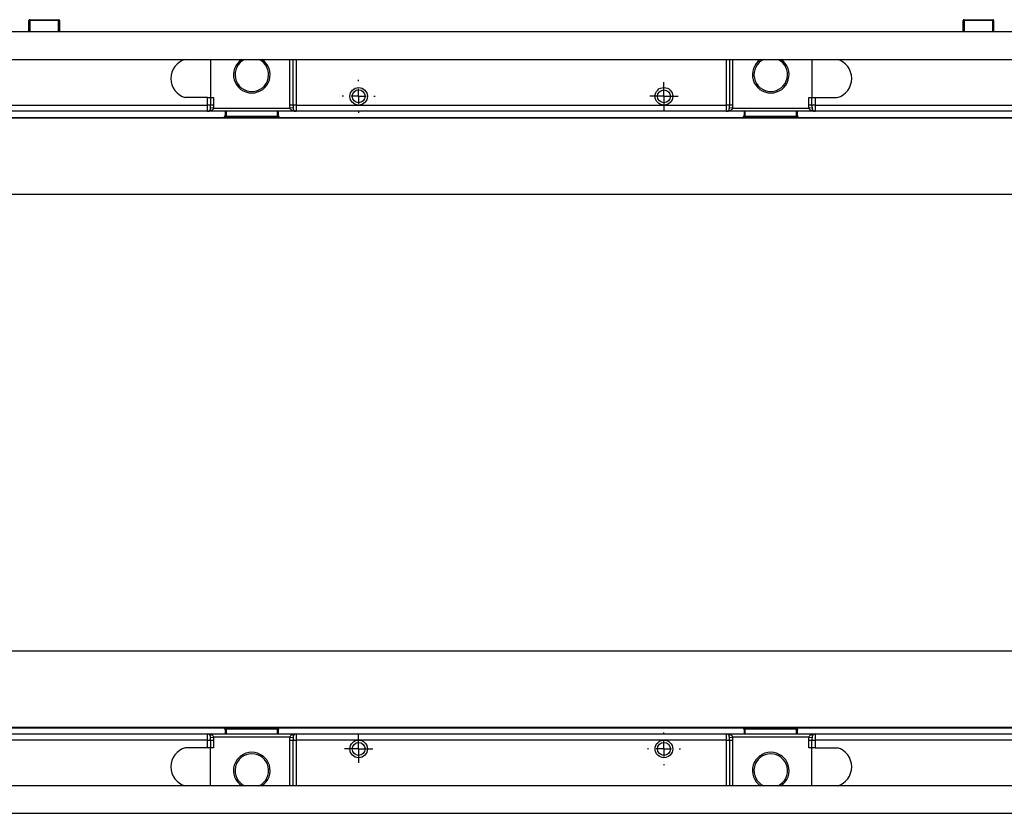
# Paper-space layout 'Лист2' of a CAD drawing. Units: millimetres. Extents: x 8 to 418, y -29 to 291.
# Drawn here: x 104 to 169, y 133 to 185 of the extents above; entities that cross this region are included whole.
import ezdxf

# ---------------------------------------------------------------- set-up
doc = ezdxf.new("R2010")
doc.units = ezdxf.units.MM
doc.layers.add('FORMAT', color=7, linetype='Continuous')

# ---------------------------------------------------------------- blocks, each defined once
blk = doc.blocks.new('SW_CENTERMARKSYMBOL_22')
at = {"layer": 'FORMAT', "color": 0}
for p, q in [((0, 0.5), (0, 0.922)), ((-0.5, 0), (-0.922, 0)), ((0, 0), (-0.5, 0)), ((0, 0), (0, 0.5)), ((0, 0), (0, -0.5)), ((0, 0), (0.5, 0)), ((0.5, 0), (0.922, 0)), ((0, -0.5), (0, -0.922))]:
    blk.add_line(p, q, dxfattribs=at)
blk = doc.blocks.new('SW_CENTERMARKSYMBOL_25')
at = {"layer": 'FORMAT', "color": 0}
for p, q in [((0, 0.5), (0, 0.922)), ((-0.5, 0), (-0.922, 0)), ((0, 0), (-0.5, 0)), ((0, 0), (0, 0.5)), ((0, 0), (0, -0.5)), ((0, 0), (0.5, 0)), ((0.5, 0), (0.922, 0)), ((0, -0.5), (0, -0.922))]:
    blk.add_line(p, q, dxfattribs=at)
blk = doc.blocks.new('SW_CENTERMARKSYMBOL_31')
at = {"layer": 'FORMAT', "color": 0}
for p, q in [((0, 1), (0, 1.075)), ((-1, 0), (-1.075, 0)), ((0, 0), (-0.5, 0)), ((0, 0), (0, 0.5)), ((0, 0), (0, -0.5)), ((0, 0), (0.5, 0)), ((1, 0), (1.075, 0)), ((0, -1), (0, -1.075))]:
    blk.add_line(p, q, dxfattribs=at)
blk = doc.blocks.new('SW_CENTERMARKSYMBOL_32')
at = {"layer": 'FORMAT', "color": 0}
for p, q in [((0, 1), (0, 1.075)), ((-1, 0), (-1.075, 0)), ((0, 0), (-0.5, 0)), ((0, 0), (0, 0.5)), ((0, 0), (0, -0.5)), ((0, 0), (0.5, 0)), ((1, 0), (1.075, 0)), ((0, -1), (0, -1.075))]:
    blk.add_line(p, q, dxfattribs=at)

psp = doc.layouts.new('Лист2')

# ---------------------------------------------------------------- linework, layer by layer
at = {"color": 7, "linetype": 'Continuous', "lineweight": 25}
for p, q in [((104.94106, 184.885561), (104.88106, 184.885561)), ((104.88106, 184.145561), (104.88106, 184.885561)), ((104.94106, 184.945561), (106.82106, 184.945561)), ((104.94106, 184.945561), (104.94106, 184.885561)), ((106.82106, 184.885561), (104.94106, 184.885561)), ((106.82106, 184.945561), (106.82106, 184.885561)), ((106.88106, 184.885561), (106.82106, 184.885561)), ((106.88106, 184.885561), (106.88106, 184.145561)), ((166.14106, 184.885561), (166.08106, 184.885561)), ((166.08106, 184.145561), (166.08106, 184.885561)), ((166.14106, 184.885561), (166.14106, 184.945561)), ((166.14106, 184.945561), (168.02106, 184.945561)), ((168.02106, 184.885561), (166.14106, 184.885561)), ((168.02106, 184.885561), (168.02106, 184.945561)), ((168.08106, 184.885561), (168.02106, 184.885561)), ((168.08106, 184.885561), (168.08106, 184.145561)), ((236.48106, 184.145561), (36.48106, 184.145561)), ((36.48106, 182.345561), (236.48106, 182.345561)), ((116.78106, 182.345561), (116.78106, 179.845561)), ((121.98106, 179.345561), (121.98106, 182.345561)), ((122.18106, 179.345561), (122.18106, 182.345561)), ((122.38106, 182.345561), (122.38106, 179.345561)), ((150.58106, 179.345561), (150.58106, 182.345561)), ((150.78106, 182.345561), (150.78106, 179.345561)), ((150.98106, 182.345561), (150.98106, 179.345561)), ((156.18106, 182.345561), (156.18106, 179.845561)), ((89.42268, 179.345561), (116.58106, 179.345561)), ((116.58106, 179.845561), (115.123988, 179.845561)), ((116.58106, 179.345561), (116.58106, 179.845561)), ((116.58106, 179.845561), (116.78106, 179.845561)), ((116.78106, 179.345561), (116.58106, 179.345561)), ((116.58106, 178.945561), (116.58106, 179.345561)), ((116.78106, 179.845561), (116.78106, 179.345561)), ((116.78106, 179.845561), (116.98106, 179.845561)), ((116.98106, 179.345561), (116.78106, 179.345561)), ((116.98106, 179.845561), (116.98106, 179.345561)), ((122.18106, 179.345561), (121.98106, 179.345561)), ((122.38106, 179.345561), (122.18106, 179.345561)), ((122.38106, 179.345561), (150.58106, 179.345561)), ((122.38106, 179.345561), (122.38106, 178.945561)), ((150.78106, 179.345561), (150.58106, 179.345561)), ((150.58106, 178.945561), (150.58106, 179.345561)), ((150.98106, 179.345561), (150.78106, 179.345561)), ((155.98106, 179.345561), (155.98106, 179.845561)), ((155.98106, 179.845561), (156.18106, 179.845561)), ((156.18106, 179.345561), (155.98106, 179.345561)), ((156.18106, 179.345561), (156.18106, 179.845561)), ((156.18106, 179.845561), (156.38106, 179.845561)), ((156.38106, 179.345561), (156.18106, 179.345561)), ((156.38106, 179.845561), (156.38106, 179.345561)), ((156.38106, 179.845561), (157.838131, 179.845561)), ((156.38106, 179.345561), (183.53944, 179.345561)), ((156.38106, 179.345561), (156.38106, 178.945561)), ((116.58106, 178.945561), (89.42268, 178.945561)), ((122.38106, 178.945561), (116.58106, 178.945561)), ((116.972387, 179.145561), (116.776723, 179.17485)), ((116.972387, 179.145561), (121.989732, 179.145561)), ((117.73106, 178.945561), (117.73106, 178.645565)), ((121.23106, 178.645565), (121.23106, 178.945561)), ((122.185396, 179.17485), (121.989732, 179.145561)), ((150.58106, 178.945561), (122.38106, 178.945561)), ((156.38106, 178.945561), (150.58106, 178.945561)), ((150.972387, 179.145561), (150.776723, 179.17485)), ((150.972387, 179.145561), (155.989732, 179.145561)), ((151.73106, 178.945561), (151.73106, 178.645565)), ((155.23106, 178.645565), (155.23106, 178.945561)), ((156.185396, 179.17485), (155.989732, 179.145561)), ((183.53944, 178.945561), (156.38106, 178.945561)), ((55.33106, 178.545561), (117.63106, 178.545561)), ((89.674487, 178.505909), (170.681352, 178.505909)), ((117.63106, 178.529511), (117.63106, 178.545561)), ((117.73106, 178.645565), (117.73106, 178.629507)), ((117.79106, 178.528115), (117.79106, 178.628111)), ((117.79106, 178.628111), (121.17106, 178.628111)), ((121.17106, 178.528115), (117.79106, 178.528115)), ((121.17106, 178.528115), (121.17106, 178.628111)), ((121.23106, 178.629507), (121.23106, 178.645565)), ((121.33106, 178.545561), (151.63106, 178.545561)), ((121.33106, 178.545561), (121.33106, 178.529511)), ((151.63106, 178.529511), (151.63106, 178.545561)), ((151.73106, 178.645565), (151.73106, 178.629507)), ((151.79106, 178.528115), (151.79106, 178.628111)), ((151.79106, 178.628111), (155.17106, 178.628111)), ((155.17106, 178.528115), (151.79106, 178.528115)), ((155.17106, 178.528115), (155.17106, 178.628111)), ((155.23106, 178.629507), (155.23106, 178.645565)), ((155.33106, 178.545561), (217.63106, 178.545561)), ((155.33106, 178.545561), (155.33106, 178.529511)), ((36.48106, 173.5061), (236.48106, 173.5061)), ((36.48106, 143.585022), (236.48106, 143.585022)), ((55.33106, 138.545561), (117.63106, 138.545561)), ((89.42268, 138.145561), (116.58106, 138.145561)), ((103.666645, 138.585213), (183.287632, 138.585213)), ((116.58106, 137.745561), (116.58106, 138.145561)), ((116.58106, 138.145561), (122.38106, 138.145561)), ((117.63106, 138.545561), (117.63106, 138.561611)), ((117.73106, 138.461615), (117.73106, 138.445557)), ((117.73106, 138.445557), (117.73106, 138.145561)), ((117.79106, 138.563007), (121.17106, 138.563007)), ((117.79106, 138.563007), (117.79106, 138.463011)), ((121.17106, 138.463011), (117.79106, 138.463011)), ((121.17106, 138.563007), (121.17106, 138.463011)), ((121.23106, 138.445557), (121.23106, 138.461615)), ((121.23106, 138.145561), (121.23106, 138.445557)), ((121.33106, 138.561611), (121.33106, 138.545561)), ((121.33106, 138.545561), (151.63106, 138.545561)), ((122.38106, 138.145561), (122.38106, 137.745561)), ((122.38106, 138.145561), (150.58106, 138.145561)), ((150.58106, 137.745561), (150.58106, 138.145561)), ((150.58106, 138.145561), (156.38106, 138.145561)), ((151.63106, 138.545561), (151.63106, 138.561611)), ((151.73106, 138.461615), (151.73106, 138.445557)), ((151.73106, 138.445557), (151.73106, 138.145561)), ((151.79106, 138.563007), (155.17106, 138.563007)), ((151.79106, 138.563007), (151.79106, 138.463011)), ((155.17106, 138.463011), (151.79106, 138.463011)), ((155.17106, 138.563007), (155.17106, 138.463011)), ((155.23106, 138.445557), (155.23106, 138.461615)), ((155.23106, 138.145561), (155.23106, 138.445557)), ((155.33106, 138.561611), (155.33106, 138.545561)), ((155.33106, 138.545561), (217.63106, 138.545561)), ((156.38106, 138.145561), (156.38106, 137.745561)), ((156.38106, 138.145561), (183.53944, 138.145561)), ((116.58106, 137.745561), (89.42268, 137.745561)), ((116.58106, 137.245561), (116.58106, 137.745561)), ((116.58106, 137.745561), (116.78106, 137.745561)), ((116.776723, 137.916272), (116.972387, 137.945561)), ((116.78106, 137.745561), (116.78106, 137.245561)), ((116.78106, 137.745561), (116.98106, 137.745561)), ((121.989732, 137.945561), (116.972387, 137.945561)), ((116.98106, 137.745561), (116.98106, 137.245561)), ((121.98106, 137.745561), (122.18106, 137.745561)), ((121.98106, 134.745561), (121.98106, 137.745561)), ((121.989732, 137.945561), (122.185396, 137.916272)), ((122.18106, 134.745561), (122.18106, 137.745561)), ((122.18106, 137.745561), (122.38106, 137.745561)), ((150.58106, 137.745561), (122.38106, 137.745561)), ((122.38106, 137.745561), (122.38106, 134.745561)), ((150.58106, 134.745561), (150.58106, 137.745561)), ((150.58106, 137.745561), (150.78106, 137.745561)), ((150.776723, 137.916272), (150.972387, 137.945561)), ((150.78106, 137.745561), (150.78106, 134.745561)), ((150.78106, 137.745561), (150.98106, 137.745561)), ((155.989732, 137.945561), (150.972387, 137.945561)), ((150.98106, 137.745561), (150.98106, 134.745561)), ((155.98106, 137.745561), (156.18106, 137.745561)), ((155.98106, 137.245561), (155.98106, 137.745561)), ((155.989732, 137.945561), (156.185396, 137.916272)), ((156.18106, 137.245561), (156.18106, 137.745561)), ((156.18106, 137.745561), (156.38106, 137.745561)), ((156.38106, 137.745561), (156.38106, 137.245561)), ((183.53944, 137.745561), (156.38106, 137.745561)), ((116.58106, 137.245561), (115.123988, 137.245561)), ((116.78106, 137.245561), (116.58106, 137.245561)), ((116.98106, 137.245561), (116.78106, 137.245561)), ((116.78106, 134.745561), (116.78106, 137.245561)), ((156.18106, 137.245561), (155.98106, 137.245561)), ((156.38106, 137.245561), (156.18106, 137.245561)), ((156.18106, 134.745561), (156.18106, 137.245561)), ((156.38106, 137.245561), (157.838131, 137.245561)), ((236.48106, 134.745561), (36.48106, 134.745561)), ((36.48106, 132.945561), (236.48106, 132.945561))]:
    psp.add_line(p, q, dxfattribs=at)
at = {"color": 1, "linetype": 'Continuous', "lineweight": 25}
for p, q in [((104.94106, 184.885561), (104.94106, 184.145561)), ((106.82106, 184.145561), (106.82106, 184.885561)), ((166.14106, 184.885561), (166.14106, 184.145561)), ((168.02106, 184.145561), (168.02106, 184.885561)), ((117.79106, 178.945561), (117.79106, 178.628111)), ((121.17106, 178.628111), (121.17106, 178.945561)), ((151.79106, 178.945561), (151.79106, 178.628111)), ((155.17106, 178.628111), (155.17106, 178.945561)), ((117.79106, 138.463011), (117.79106, 138.145561)), ((121.17106, 138.145561), (121.17106, 138.463011)), ((151.79106, 138.463011), (151.79106, 138.145561)), ((155.17106, 138.145561), (155.17106, 138.463011))]:
    psp.add_line(p, q, dxfattribs=at)
at = {"color": 7, "linetype": 'Continuous', "lineweight": 25}
for centre, radius in [((126.48106, 179.925561), 0.575), ((126.48106, 179.925561), 0.425), ((146.48106, 179.925561), 0.577688), ((146.48106, 179.925561), 0.422382), ((146.48106, 179.925561), 0.422382), ((126.48106, 137.165561), 0.577688), ((126.48106, 137.165561), 0.422382), ((126.48106, 137.165561), 0.422382), ((146.48106, 137.165561), 0.575), ((146.48106, 137.165561), 0.425)]:
    psp.add_circle(centre, radius, dxfattribs=at)
for centre, radius, start, end in [((104.94106, 184.885561), 0.06, 90, 180), ((106.82106, 184.885561), 0.06, 0, 90), ((166.14106, 184.885561), 0.06, 90, 180), ((168.02106, 184.885561), 0.06, 0, 90), ((115.48106, 181.095561), 1.3, 105.94236861, 254.05763139), ((119.48106, 181.345561), 1.2, 123.55730976, 56.44269024), ((119.48106, 181.345561), 1.1, 114.61997733, 65.38002267), ((153.48106, 181.345561), 1.2, 123.55730976, 56.44269024), ((153.48106, 181.345561), 1.1, 114.61997733, 65.38002267), ((157.48106, 181.095561), 1.3, 285.94236861, 74.05763139), ((116.58106, 179.145561), 0.2, 270, 300), ((116.73106, 178.873807), 0.110507, 63.09848852, 116.90151148), ((122.23106, 178.873807), 0.110507, 63.09848852, 116.90151148), ((122.38106, 179.145561), 0.2, 240, 270), ((150.58106, 179.145561), 0.2, 270, 300), ((150.73106, 178.873807), 0.110507, 63.09848852, 116.90151148), ((156.23106, 178.873807), 0.110507, 63.09848852, 116.90151148), ((156.38106, 179.145561), 0.2, 240, 270), ((117.631062, 178.629509), 0.099998, 269.99890918, 359.99890913), ((121.331058, 178.629509), 0.099998, 180.00109087, 270.00109082), ((151.631062, 178.629509), 0.099998, 269.99890918, 359.99890913), ((155.331058, 178.629509), 0.099998, 180.00109087, 270.00109082), ((116.58106, 137.945561), 0.2, 60, 90), ((116.73106, 138.217315), 0.110507, 243.09848852, 296.90151148), ((117.631062, 138.461613), 0.099998, 0.00109087, 90.00109082), ((121.331058, 138.461613), 0.099998, 89.99890918, 179.99890913), ((122.23106, 138.217315), 0.110507, 243.09848852, 296.90151148), ((122.38106, 137.945561), 0.2, 90, 120), ((150.58106, 137.945561), 0.2, 60, 90), ((150.73106, 138.217315), 0.110507, 243.09848852, 296.90151148), ((151.631062, 138.461613), 0.099998, 0.00109087, 90.00109082), ((155.331058, 138.461613), 0.099998, 89.99890918, 179.99890913), ((156.23106, 138.217315), 0.110507, 243.09848852, 296.90151148), ((156.38106, 137.945561), 0.2, 90, 120), ((115.48106, 135.995561), 1.3, 105.94236861, 254.05763139), ((119.48106, 135.745561), 1.2, 303.55730976, 236.44269024), ((119.48106, 135.745561), 1.1, 294.61997733, 245.38002267), ((153.48106, 135.745561), 1.2, 303.55730976, 236.44269024), ((153.48106, 135.745561), 1.1, 294.61997733, 245.38002267), ((157.48106, 135.995561), 1.3, 285.94236861, 74.05763139)]:
    psp.add_arc(centre, radius, start, end, dxfattribs=at)
for centre, major_axis, ratio, start_param, end_param in [((116.58106, 179.145561), (0.4, 0), 0.5, 4.71238898, 5.235987756), ((122.38106, 179.145561), (0.4, 0), 0.5, 4.188790205, 4.71238898), ((150.58106, 179.145561), (0.4, 0), 0.5, 4.71238898, 5.235987756), ((156.38106, 179.145561), (0.4, 0), 0.5, 4.188790205, 4.71238898), ((117.63106, 178.645565), (0, 0.100004), 0.999961923, 3.141592654, 4.71238898), ((117.79106, 178.529511), (0.16, 0), 0.008726868, 3.141592654, 4.71238898), ((117.79106, 178.629507), (0.06, 0), 0.023271647, 3.141592654, 4.71238898), ((121.17106, 178.629507), (0.06, 0), 0.023271647, 4.71238898, 6.283185307), ((121.17106, 178.529511), (0.16, 0), 0.008726868, 4.71238898, 6.283185307), ((121.33106, 178.645565), (0, -0.100004), 0.999961923, 4.71238898, 6.283185307), ((151.63106, 178.645565), (0, 0.100004), 0.999961923, 3.141592654, 4.71238898), ((151.79106, 178.529511), (0.16, 0), 0.008726868, 3.141592654, 4.71238898), ((151.79106, 178.629507), (0.06, 0), 0.023271647, 3.141592654, 4.71238898), ((155.17106, 178.629507), (0.06, 0), 0.023271647, 4.71238898, 6.283185307), ((155.17106, 178.529511), (0.16, 0), 0.008726868, 4.71238898, 6.283185307), ((155.33106, 178.645565), (0, -0.100004), 0.999961923, 4.71238898, 6.283185307), ((116.58106, 137.945561), (0.4, 0), 0.5, 1.047197551, 1.570796327), ((117.79106, 138.561611), (0.16, 0), 0.008726868, 1.570796327, 3.141592654), ((117.63106, 138.445557), (0, 0.100004), 0.999961923, 4.71238898, 6.283185307), ((117.79106, 138.461615), (0.06, 0), 0.023271647, 1.570796327, 3.141592654), ((121.17106, 138.561611), (0.16, 0), 0.008726868, 0, 1.570796327), ((121.17106, 138.461615), (0.06, 0), 0.023271647, 0, 1.570796327), ((121.33106, 138.445557), (0, -0.100004), 0.999961923, 3.141592654, 4.71238898), ((122.38106, 137.945561), (0.4, 0), 0.5, 1.570796327, 2.094395102), ((150.58106, 137.945561), (0.4, 0), 0.5, 1.047197551, 1.570796327), ((151.79106, 138.561611), (0.16, 0), 0.008726868, 1.570796327, 3.141592654), ((151.63106, 138.445557), (0, 0.100004), 0.999961923, 4.71238898, 6.283185307), ((151.79106, 138.461615), (0.06, 0), 0.023271647, 1.570796327, 3.141592654), ((155.17106, 138.561611), (0.16, 0), 0.008726868, 0, 1.570796327), ((155.17106, 138.461615), (0.06, 0), 0.023271647, 0, 1.570796327), ((155.33106, 138.445557), (0, -0.100004), 0.999961923, 3.141592654, 4.71238898), ((156.38106, 137.945561), (0.4, 0), 0.5, 1.570796327, 2.094395102)]:
    psp.add_ellipse(centre, major_axis=major_axis, ratio=ratio, start_param=start_param, end_param=end_param, dxfattribs=at)
for points, knots in [([(116.776723, 179.17485), (116.779817, 179.202826), (116.780498, 179.230815), (116.781146, 179.287519), (116.78106, 179.316253), (116.78106, 179.345561)], [0, 0, 0, 0, 0.5, 0.5, 1, 1, 1, 1]), ([(122.18106, 179.345561), (122.18106, 179.316253), (122.180973, 179.287519), (122.181621, 179.230815), (122.182302, 179.202826), (122.185396, 179.17485)], [0, 0, 0, 0, 0.5, 0.5, 1, 1, 1, 1]), ([(150.776723, 179.17485), (150.779817, 179.202826), (150.780498, 179.230815), (150.781146, 179.287519), (150.78106, 179.316253), (150.78106, 179.345561)], [0, 0, 0, 0, 0.5, 0.5, 1, 1, 1, 1]), ([(156.18106, 179.345561), (156.18106, 179.316253), (156.180973, 179.287519), (156.181621, 179.230815), (156.182302, 179.202826), (156.185396, 179.17485)], [0, 0, 0, 0, 0.5, 0.5, 1, 1, 1, 1]), ([(116.68106, 178.972356), (116.694859, 178.980323), (116.706558, 178.990613), (116.727601, 179.01614), (116.736975, 179.031635), (116.760789, 179.083816), (116.771472, 179.127367), (116.776723, 179.17485)], [0, 0, 0, 0, 0.25, 0.25, 0.5, 0.5, 1, 1, 1, 1]), ([(116.972387, 179.145561), (116.965331, 179.121992), (116.954469, 179.100414), (116.927781, 179.061908), (116.912478, 179.045595), (116.878623, 179.017189), (116.860252, 179.005377), (116.822096, 178.986071), (116.802102, 178.97843), (116.78106, 178.972356)], [0, 0, 0, 0, 0.25, 0.25, 0.5, 0.5, 0.75, 0.75, 1, 1, 1, 1]), ([(122.18106, 178.972356), (122.160017, 178.97843), (122.140024, 178.986071), (122.101868, 179.005377), (122.083496, 179.017189), (122.049642, 179.045595), (122.034338, 179.061908), (122.00765, 179.100414), (121.996788, 179.121992), (121.989732, 179.145561)], [0, 0, 0, 0, 0.25, 0.25, 0.5, 0.5, 0.75, 0.75, 1, 1, 1, 1]), ([(122.185396, 179.17485), (122.190647, 179.127367), (122.201331, 179.083816), (122.225145, 179.031635), (122.234518, 179.01614), (122.255562, 178.990613), (122.267261, 178.980323), (122.28106, 178.972356)], [0, 0, 0, 0, 0.5, 0.5, 0.75, 0.75, 1, 1, 1, 1]), ([(150.68106, 178.972356), (150.694859, 178.980323), (150.706558, 178.990613), (150.727601, 179.01614), (150.736975, 179.031635), (150.760789, 179.083816), (150.771472, 179.127367), (150.776723, 179.17485)], [0, 0, 0, 0, 0.25, 0.25, 0.5, 0.5, 1, 1, 1, 1]), ([(150.972387, 179.145561), (150.965331, 179.121992), (150.954469, 179.100414), (150.927781, 179.061908), (150.912478, 179.045595), (150.878623, 179.017189), (150.860252, 179.005377), (150.822096, 178.986071), (150.802102, 178.97843), (150.78106, 178.972356)], [0, 0, 0, 0, 0.25, 0.25, 0.5, 0.5, 0.75, 0.75, 1, 1, 1, 1]), ([(156.18106, 178.972356), (156.160017, 178.97843), (156.140024, 178.986071), (156.101868, 179.005377), (156.083496, 179.017189), (156.049642, 179.045595), (156.034338, 179.061908), (156.00765, 179.100414), (155.996788, 179.121992), (155.989732, 179.145561)], [0, 0, 0, 0, 0.25, 0.25, 0.5, 0.5, 0.75, 0.75, 1, 1, 1, 1]), ([(156.185396, 179.17485), (156.190647, 179.127367), (156.201331, 179.083816), (156.225145, 179.031635), (156.234518, 179.01614), (156.255562, 178.990613), (156.267261, 178.980323), (156.28106, 178.972356)], [0, 0, 0, 0, 0.5, 0.5, 0.75, 0.75, 1, 1, 1, 1]), ([(116.776723, 137.916272), (116.771472, 137.963755), (116.760789, 138.007306), (116.736975, 138.059487), (116.727601, 138.074982), (116.706558, 138.100508), (116.694859, 138.110799), (116.68106, 138.118766)], [0, 0, 0, 0, 0.5, 0.5, 0.75, 0.75, 1, 1, 1, 1]), ([(116.78106, 138.118766), (116.802102, 138.112692), (116.822096, 138.105051), (116.860252, 138.085744), (116.878623, 138.073932), (116.912478, 138.045527), (116.927781, 138.029213), (116.954469, 137.990707), (116.965331, 137.96913), (116.972387, 137.945561)], [0, 0, 0, 0, 0.25, 0.25, 0.5, 0.5, 0.75, 0.75, 1, 1, 1, 1]), ([(121.989732, 137.945561), (121.996788, 137.96913), (122.00765, 137.990707), (122.034338, 138.029213), (122.049642, 138.045527), (122.083496, 138.073932), (122.101868, 138.085744), (122.140024, 138.105051), (122.160017, 138.112692), (122.18106, 138.118766)], [0, 0, 0, 0, 0.25, 0.25, 0.5, 0.5, 0.75, 0.75, 1, 1, 1, 1]), ([(122.28106, 138.118766), (122.267261, 138.110799), (122.255562, 138.100508), (122.234518, 138.074982), (122.225145, 138.059487), (122.201331, 138.007306), (122.190647, 137.963755), (122.185396, 137.916272)], [0, 0, 0, 0, 0.25, 0.25, 0.5, 0.5, 1, 1, 1, 1]), ([(150.776723, 137.916272), (150.771472, 137.963755), (150.760789, 138.007306), (150.736975, 138.059487), (150.727601, 138.074982), (150.706558, 138.100508), (150.694859, 138.110799), (150.68106, 138.118766)], [0, 0, 0, 0, 0.5, 0.5, 0.75, 0.75, 1, 1, 1, 1]), ([(150.78106, 138.118766), (150.802102, 138.112692), (150.822096, 138.105051), (150.860252, 138.085744), (150.878623, 138.073932), (150.912478, 138.045527), (150.927781, 138.029213), (150.954469, 137.990707), (150.965331, 137.96913), (150.972387, 137.945561)], [0, 0, 0, 0, 0.25, 0.25, 0.5, 0.5, 0.75, 0.75, 1, 1, 1, 1]), ([(155.989732, 137.945561), (155.996788, 137.96913), (156.00765, 137.990707), (156.034338, 138.029213), (156.049642, 138.045527), (156.083496, 138.073932), (156.101868, 138.085744), (156.140024, 138.105051), (156.160017, 138.112692), (156.18106, 138.118766)], [0, 0, 0, 0, 0.25, 0.25, 0.5, 0.5, 0.75, 0.75, 1, 1, 1, 1]), ([(156.28106, 138.118766), (156.267261, 138.110799), (156.255562, 138.100508), (156.234518, 138.074982), (156.225145, 138.059487), (156.201331, 138.007306), (156.190647, 137.963755), (156.185396, 137.916272)], [0, 0, 0, 0, 0.25, 0.25, 0.5, 0.5, 1, 1, 1, 1]), ([(116.78106, 137.745561), (116.78106, 137.774869), (116.781146, 137.803602), (116.780498, 137.860307), (116.779817, 137.888296), (116.776723, 137.916272)], [0, 0, 0, 0, 0.5, 0.5, 1, 1, 1, 1]), ([(122.185396, 137.916272), (122.182302, 137.888296), (122.181621, 137.860307), (122.180973, 137.803602), (122.18106, 137.774869), (122.18106, 137.745561)], [0, 0, 0, 0, 0.5, 0.5, 1, 1, 1, 1]), ([(150.78106, 137.745561), (150.78106, 137.774869), (150.781146, 137.803602), (150.780498, 137.860307), (150.779817, 137.888296), (150.776723, 137.916272)], [0, 0, 0, 0, 0.5, 0.5, 1, 1, 1, 1]), ([(156.185396, 137.916272), (156.182302, 137.888296), (156.181621, 137.860307), (156.180973, 137.803602), (156.18106, 137.774869), (156.18106, 137.745561)], [0, 0, 0, 0, 0.5, 0.5, 1, 1, 1, 1])]:
    psp.add_open_spline(points, degree=3, knots=knots, dxfattribs=at)
for points in [[(116.98106, 179.345561), (116.98106, 179.278769), (116.982321, 179.211922), (116.972387, 179.145561)], [(121.989732, 179.145561), (121.979799, 179.211922), (121.98106, 179.278769), (121.98106, 179.345561)], [(150.98106, 179.345561), (150.98106, 179.278769), (150.982321, 179.211922), (150.972387, 179.145561)], [(155.989732, 179.145561), (155.979799, 179.211922), (155.98106, 179.278769), (155.98106, 179.345561)], [(116.972387, 137.945561), (116.982321, 137.8792), (116.98106, 137.812353), (116.98106, 137.745561)], [(121.98106, 137.745561), (121.98106, 137.812353), (121.979799, 137.8792), (121.989732, 137.945561)], [(150.972387, 137.945561), (150.982321, 137.8792), (150.98106, 137.812353), (150.98106, 137.745561)], [(155.98106, 137.745561), (155.98106, 137.812353), (155.979799, 137.8792), (155.989732, 137.945561)]]:
    psp.add_open_spline(points, degree=3, dxfattribs=at)

# ---------------------------------------------------------------- block references
at = {"layer": 'FORMAT'}
for name, p in [('SW_CENTERMARKSYMBOL_32', (126.48106, 179.925561)), ('SW_CENTERMARKSYMBOL_22', (146.48106, 179.925561)), ('SW_CENTERMARKSYMBOL_25', (126.48106, 137.165561)), ('SW_CENTERMARKSYMBOL_31', (146.48106, 137.165561))]:
    psp.add_blockref(name, p, dxfattribs=at)

doc.saveas('drawing.dxf')
